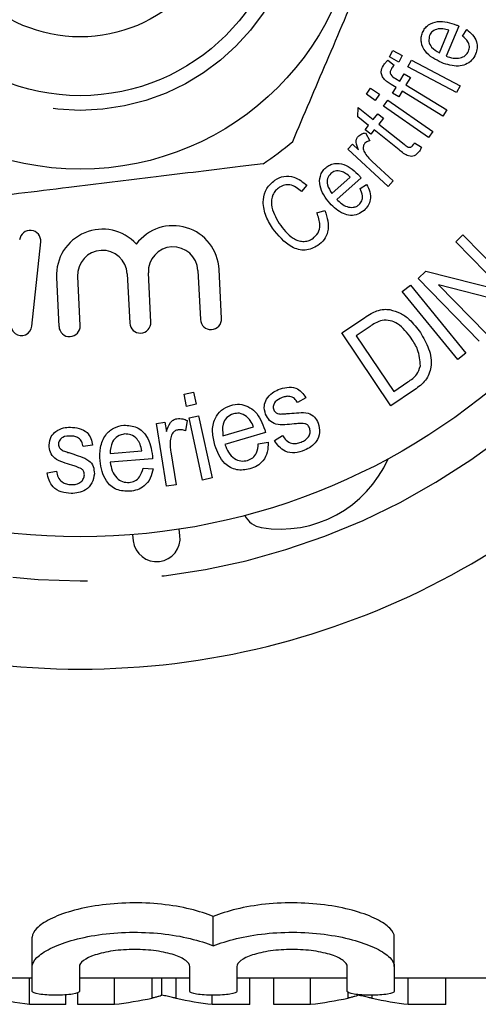
# Model space of a CAD drawing. Extents: x 168 to 238, y 91 to 269.
# Drawn here: x 202 to 210, y 92 to 108 of the extents above; entities that cross this region are included whole.
import ezdxf

# ---------------------------------------------------------------- set-up
doc = ezdxf.new("R2010")
doc.units = 0
doc.linetypes.add('PHANTOM', pattern=[12.7, 6.35, -1.27, 1.27, -1.27, 1.27, -1.27])
doc.layers.get('0').update_dxf_attribs({"linetype": 'CONTINUOUS'})

msp = doc.modelspace()

# ---------------------------------------------------------------- linework, layer by layer
at = {"color": 7, "linetype": 'CONTINUOUS'}
for p, q in [((209.848, 108.375), (209.634, 107.861)), ((209.516, 107.917), (209.677, 108.302)), ((209.912, 108.203), (209.981, 108.316)), ((208.666, 107.849), (208.724, 107.96)), ((208.827, 107.763), (208.666, 107.849)), ((208.724, 107.96), (208.886, 107.875)), ((208.886, 107.875), (208.827, 107.763)), ((208.639, 107.795), (208.747, 107.707)), ((208.981, 107.682), (209.04, 107.794)), ((209.81, 107.245), (208.981, 107.682)), ((209.04, 107.794), (209.869, 107.357)), ((208.844, 107.437), (208.92, 107.561)), ((208.92, 107.561), (209.025, 107.497)), ((209.025, 107.497), (208.949, 107.373)), ((208.276, 107.216), (208.348, 107.319)), ((208.348, 107.319), (208.497, 107.214)), ((208.779, 107.33), (208.694, 107.382)), ((208.721, 107.235), (208.779, 107.33)), ((208.771, 107.482), (208.844, 107.437)), ((208.949, 107.373), (209.641, 106.951)), ((209.869, 107.357), (209.81, 107.245)), ((208.425, 107.111), (208.276, 107.216)), ((208.497, 107.214), (208.425, 107.111)), ((208.826, 107.171), (208.721, 107.235)), ((208.884, 107.266), (208.826, 107.171)), ((209.576, 106.844), (208.884, 107.266)), ((208.13, 106.829), (208.133, 106.987)), ((208.133, 106.987), (208.39, 106.783)), ((208.567, 107.012), (208.639, 107.115)), ((209.333, 106.478), (208.567, 107.012)), ((208.639, 107.115), (209.405, 106.581)), ((208.312, 106.685), (208.13, 106.829)), ((208.39, 106.783), (208.469, 106.883)), ((208.469, 106.883), (208.566, 106.806)), ((209.641, 106.951), (209.576, 106.844)), ((208.254, 106.612), (208.312, 106.685)), ((208.566, 106.806), (208.486, 106.706)), ((208.486, 106.706), (208.916, 106.365)), ((208.35, 106.535), (208.254, 106.612)), ((208.259, 106.557), (208.336, 106.425)), ((208.408, 106.608), (208.35, 106.535)), ((208.83, 106.272), (208.408, 106.608)), ((209.405, 106.581), (209.333, 106.478)), ((207.962, 106.28), (208.039, 106.364)), ((208.039, 106.364), (208.142, 106.268)), ((209.092, 106.387), (209.213, 106.315)), ((208.644, 105.648), (207.962, 106.28)), ((208.373, 106.072), (208.73, 105.741)), ((207.264, 105.667), (207.174, 105.56)), ((207.69, 105.527), (208.001, 105.803)), ((208.186, 105.793), (207.771, 105.425)), ((208.169, 105.61), (208.28, 105.682)), ((208.73, 105.741), (208.644, 105.648)), ((207.432, 105.198), (207.569, 105.237)), ((209.794, 104.703), (209.916, 104.822)), ((209.916, 104.822), (210.954, 103.762)), ((202.587, 103.272), (202.737, 104.703)), ((210.609, 103.87), (209.794, 104.703)), ((204.209, 104.159), (204.25, 103.324)), ((204.609, 103.342), (204.568, 104.177)), ((205.411, 104.219), (205.452, 103.384)), ((205.811, 103.402), (205.77, 104.237)), ((209.157, 104.079), (209.288, 104.207)), ((209.288, 104.207), (210.609, 103.87)), ((203.006, 104.099), (203.048, 103.264)), ((203.407, 103.282), (203.366, 104.117)), ((208.885, 103.858), (209.023, 103.971)), ((209.023, 103.971), (209.966, 102.814)), ((210.195, 103.019), (209.157, 104.079)), ((210.824, 103.634), (209.501, 103.972)), ((209.501, 103.972), (210.317, 103.139)), ((209.828, 102.702), (208.885, 103.858)), ((207.858, 103.156), (208.242, 103.415)), ((208.693, 101.917), (207.858, 103.156)), ((208.338, 103.267), (208.103, 103.109)), ((208.103, 103.109), (208.742, 102.162)), ((209.966, 102.814), (209.828, 102.702)), ((208.742, 102.162), (208.98, 102.323)), ((205.174, 102.114), (205.335, 102.149)), ((205.335, 102.149), (205.38, 101.943)), ((209.095, 102.188), (208.693, 101.917)), ((205.219, 101.908), (205.174, 102.114)), ((207.244, 102.054), (207.104, 101.972)), ((205.38, 101.943), (205.219, 101.908)), ((204.704, 101.616), (204.85, 101.64)), ((204.85, 101.64), (204.877, 101.478)), ((205.23, 101.667), (205.201, 101.49)), ((205.262, 101.712), (205.422, 101.747)), ((205.49, 100.655), (205.262, 101.712)), ((205.422, 101.747), (205.65, 100.69)), ((204.879, 100.549), (204.704, 101.616)), ((205.837, 101.406), (206.355, 101.557)), ((206.562, 101.461), (205.871, 101.258)), ((206.436, 101.273), (206.605, 101.298)), ((206.71, 101.328), (206.85, 101.414)), ((203.62, 101.246), (203.459, 101.224)), ((203.916, 101.106), (204.456, 101.15)), ((204.95, 101.134), (205.041, 100.575)), ((204.64, 101.014), (203.919, 100.956)), ((202.845, 100.78), (203.008, 100.806)), ((204.478, 100.855), (204.649, 100.845)), ((205.65, 100.69), (205.49, 100.655)), ((205.041, 100.575), (204.879, 100.549)), ((205.105, 99.713), (205.092, 99.819)), ((204.298, 99.726), (204.31, 99.619)), ((205.672, 92.732), (205.672, 93.232)), ((202.594, 92.382), (202.594, 92.882)), ((208.75, 92.382), (208.75, 92.882)), ((202.594, 91.96), (202.594, 92.382)), ((203.394, 92.382), (203.394, 91.96)), ((205.272, 91.96), (205.272, 92.382)), ((206.072, 92.382), (206.072, 91.96)), ((207.95, 91.96), (207.95, 92.382)), ((208.75, 92.382), (208.75, 91.96)), ((202.094, 92.19), (202.594, 92.19)), ((202.548, 91.74), (202.548, 92.19)), ((203.394, 92.19), (205.272, 92.19)), ((203.994, 91.74), (203.994, 92.19)), ((204.799, 91.896), (204.799, 92.19)), ((206.072, 92.19), (207.95, 92.19)), ((206.294, 91.74), (206.294, 92.19)), ((206.704, 91.74), (206.704, 92.19)), ((207.327, 91.74), (207.327, 92.19)), ((208.75, 92.19), (210.909, 92.19)), ((208.987, 91.74), (208.987, 92.19)), ((209.627, 91.74), (209.627, 92.19)), ((203.37, 91.74), (203.37, 91.937)), ((203.165, 91.74), (203.165, 91.902)), ((205.653, 91.74), (205.653, 91.896)), ((203.165, 91.74), (202.548, 91.74)), ((203.994, 91.74), (203.37, 91.74)), ((206.294, 91.74), (205.653, 91.74)), ((207.327, 91.74), (206.704, 91.74)), ((209.627, 91.74), (208.987, 91.74))]:
    msp.add_line(p, q, dxfattribs=at)
at = {"color": 8, "linetype": 'PHANTOM'}
for p, q in [((204.63, 91.847), (204.63, 92.19)), ((205.041, 91.842), (205.041, 92.19)), ((207.963, 91.847), (207.963, 91.958)), ((208.374, 91.842), (208.374, 91.897))]:
    msp.add_line(p, q, dxfattribs=at)
at = {"color": 7, "linetype": 'CONTINUOUS'}
for radius in [11, 4.75, 3.5, 2.5]:
    msp.add_circle((203.409, 110.69), radius, dxfattribs=at)
at = {"color": 8, "linetype": 'PHANTOM'}
msp.add_circle((203.409, 110.69), 3.75, dxfattribs=at)
at = {"color": 7, "linetype": 'CONTINUOUS'}
for centre, radius, start, end in [((203.409, 110.69), 5.6, 303.7205, 310.1895), ((204.989, 104.198), 0.782, 2.853, 143.2069), ((202.558, 104.721), 0.18, 354, 174), ((203.787, 104.138), 0.782, 42.4991, 182.853), ((203.787, 104.138), 0.422, 2.853, 182.853), ((204.989, 104.198), 0.422, 2.853, 182.853), ((202.408, 103.291), 0.18, 174, 354), ((204.43, 103.333), 0.18, 182.853, 2.853), ((205.632, 103.393), 0.18, 182.853, 2.853), ((203.228, 103.273), 0.18, 182.853, 2.853), ((203.409, 110.69), 13.25, 214.8499, 325.1501), ((206.814, 101.821), 2, 260.6161, 336.2554), ((206.551, 100.23), 0.387, 207.3556, 260.6161), ((204.708, 99.666), 0.4, 186.7162, 6.7162)]:
    msp.add_arc(centre, radius, start, end, dxfattribs=at)
at = {"color": 8, "linetype": 'PHANTOM'}
msp.add_arc((203.409, 110.69), 11.75, 214.8499, 325.1501, dxfattribs=at)
at = {"color": 7, "linetype": 'CONTINUOUS'}
for centre, ratio, start_param, end_param in [((203.322, 110.19), 0.566372, 3.003723, 3.067718), ((203.157, 110.19), 0.612654, 3.215467, 3.271902), ((206.485, 110.19), 0.60925, 3.013118, 3.067718), ((206.491, 110.19), 0.612654, 3.215467, 3.271902), ((209.819, 110.19), 0.60925, 3.013118, 3.067718)]:
    msp.add_ellipse(centre, major_axis=(0, 18.5), ratio=ratio, start_param=start_param, end_param=end_param, dxfattribs=at)
for points, knots in [([(207.023, 106.412), (207.215, 106.863), (207.603, 107.774), (208.137, 109.03), (208.604, 110.129), (208.866, 110.744), (208.998, 111.053)], [0, 0, 0, 0, 0.2947, 0.596246, 0.797057, 1, 1, 1, 1]), ([(209.231, 108.264), (209.243, 108.289), (209.268, 108.339), (209.35, 108.415), (209.541, 108.481), (209.702, 108.427), (209.809, 108.392)], [0, 0, 0, 0, 0.12576, 0.251468, 0.501353, 1, 1, 1, 1]), ([(209.496, 108.326), (209.46, 108.315), (209.397, 108.297), (209.365, 108.241), (209.351, 108.216)], [0, 0, 0, 0, 0.5596043, 1, 1, 1, 1]), ([(209.677, 108.302), (209.644, 108.313), (209.584, 108.331), (209.523, 108.327), (209.496, 108.326)], [0, 0, 0, 0, 0.560676, 1, 1, 1, 1]), ([(209.809, 108.392), (209.816, 108.389), (209.829, 108.383), (209.842, 108.377), (209.848, 108.375)], [0, 0, 0, 0, 0.559997, 1, 1, 1, 1]), ([(209.553, 107.752), (209.45, 107.805), (209.295, 107.883), (209.207, 108.069), (209.204, 108.184), (209.222, 108.237), (209.231, 108.264)], [0, 0, 0, 0, 0.498652, 0.74853, 0.874216, 1, 1, 1, 1]), ([(209.351, 108.216), (209.343, 108.181), (209.327, 108.111), (209.39, 107.992), (209.469, 107.946), (209.516, 107.917)], [0, 0, 0, 0, 0.278813, 0.559371, 1, 1, 1, 1]), ([(210.013, 107.948), (210.02, 107.975), (210.036, 108.029), (209.999, 108.127), (209.945, 108.174), (209.912, 108.203)], [0, 0, 0, 0, 0.279424, 0.559121, 1, 1, 1, 1]), ([(209.981, 108.316), (210.017, 108.288), (210.088, 108.231), (210.153, 108.118), (210.167, 107.999), (210.144, 107.931), (210.132, 107.897)], [0, 0, 0, 0, 0.280496, 0.5600216, 0.7797568, 1, 1, 1, 1]), ([(210.132, 107.897), (210.113, 107.86), (210.074, 107.785), (209.965, 107.714), (209.784, 107.674), (209.648, 107.72), (209.553, 107.752)], [0, 0, 0, 0, 0.186971, 0.373575, 0.560717, 1, 1, 1, 1]), ([(209.634, 107.861), (209.672, 107.848), (209.749, 107.824), (209.863, 107.825), (209.963, 107.865), (209.996, 107.92), (210.013, 107.948)], [0, 0, 0, 0, 0.28122, 0.561295, 0.781048, 1, 1, 1, 1]), ([(208.582, 107.466), (208.567, 107.485), (208.538, 107.524), (208.519, 107.611), (208.547, 107.668), (208.565, 107.703)], [0, 0, 0, 0, 0.280905, 0.561313, 1, 1, 1, 1]), ([(208.565, 107.703), (208.577, 107.721), (208.599, 107.754), (208.627, 107.782), (208.639, 107.795)], [0, 0, 0, 0, 0.559853, 1, 1, 1, 1]), ([(208.747, 107.707), (208.738, 107.696), (208.721, 107.678), (208.707, 107.657), (208.701, 107.648)], [0, 0, 0, 0, 0.559869, 1, 1, 1, 1]), ([(208.701, 107.648), (208.693, 107.632), (208.681, 107.609), (208.68, 107.573), (208.702, 107.525), (208.74, 107.501), (208.771, 107.482)], [0, 0, 0, 0, 0.250142, 0.375488, 0.500769, 1, 1, 1, 1]), ([(208.694, 107.382), (208.672, 107.396), (208.632, 107.42), (208.597, 107.452), (208.582, 107.466)], [0, 0, 0, 0, 0.560231, 1, 1, 1, 1]), ([(208.142, 106.268), (208.124, 106.31), (208.099, 106.368), (208.102, 106.452), (208.123, 106.481), (208.134, 106.496)], [0, 0, 0, 0, 0.560769, 0.780525, 1, 1, 1, 1]), ([(208.134, 106.496), (208.154, 106.513), (208.192, 106.543), (208.238, 106.553), (208.259, 106.557)], [0, 0, 0, 0, 0.558728, 1, 1, 1, 1]), ([(208.249, 106.381), (208.239, 106.367), (208.22, 106.338), (208.219, 106.275), (208.24, 106.236), (208.252, 106.212)], [0, 0, 0, 0, 0.279429, 0.559929, 1, 1, 1, 1]), ([(208.336, 106.425), (208.318, 106.421), (208.285, 106.413), (208.26, 106.391), (208.249, 106.381)], [0, 0, 0, 0, 0.560154, 1, 1, 1, 1]), ([(208.916, 106.365), (208.938, 106.346), (208.965, 106.322), (209.007, 106.311), (209.029, 106.313), (209.048, 106.324), (209.057, 106.335), (209.062, 106.34)], [0, 0, 0, 0, 0.500042, 0.625229, 0.750368, 0.875008, 1, 1, 1, 1]), ([(209.062, 106.34), (209.068, 106.349), (209.079, 106.364), (209.088, 106.38), (209.092, 106.387)], [0, 0, 0, 0, 0.559743, 1, 1, 1, 1]), ([(209.213, 106.315), (209.205, 106.298), (209.192, 106.269), (209.173, 106.242), (209.164, 106.231)], [0, 0, 0, 0, 0.560099, 1, 1, 1, 1]), ([(208.252, 106.212), (208.272, 106.184), (208.308, 106.133), (208.353, 106.09), (208.373, 106.072)], [0, 0, 0, 0, 0.559874, 1, 1, 1, 1]), ([(209.164, 106.231), (209.142, 106.206), (209.107, 106.169), (209.042, 106.156), (208.944, 106.171), (208.881, 106.227), (208.83, 106.272)], [0, 0, 0, 0, 0.248837, 0.374105, 0.499343, 1, 1, 1, 1]), ([(206.518, 106.032), (206.389, 106.016), (205.791, 105.943), (204.69, 105.809), (203.125, 105.618), (202.076, 105.49), (201.511, 105.421)], [0, 0, 0, 0, 0.0789596, 0.3651734, 0.6583954, 1, 1, 1, 1]), ([(207.584, 105.965), (207.606, 105.982), (207.649, 106.016), (207.757, 106.048), (207.957, 106.023), (208.078, 105.904), (208.159, 105.825)], [0, 0, 0, 0, 0.125748, 0.251428, 0.501261, 1, 1, 1, 1]), ([(206.719, 105.756), (206.769, 105.782), (206.87, 105.834), (207.08, 105.812), (207.195, 105.722), (207.264, 105.667)], [0, 0, 0, 0, 0.280238, 0.560213, 1, 1, 1, 1]), ([(207.651, 105.363), (207.581, 105.455), (207.476, 105.593), (207.477, 105.8), (207.524, 105.904), (207.564, 105.944), (207.584, 105.965)], [0, 0, 0, 0, 0.498709, 0.748573, 0.874231, 1, 1, 1, 1]), ([(207.671, 105.868), (207.648, 105.84), (207.603, 105.784), (207.609, 105.65), (207.659, 105.574), (207.69, 105.527)], [0, 0, 0, 0, 0.278725, 0.559304, 1, 1, 1, 1]), ([(207.848, 105.903), (207.812, 105.91), (207.748, 105.921), (207.694, 105.884), (207.671, 105.868)], [0, 0, 0, 0, 0.559745, 1, 1, 1, 1]), ([(208.001, 105.803), (207.976, 105.827), (207.931, 105.869), (207.874, 105.893), (207.848, 105.903)], [0, 0, 0, 0, 0.560691, 1, 1, 1, 1]), ([(208.159, 105.825), (208.164, 105.819), (208.173, 105.809), (208.182, 105.798), (208.186, 105.793)], [0, 0, 0, 0, 0.56, 1, 1, 1, 1]), ([(206.677, 104.94), (206.633, 105.014), (206.547, 105.162), (206.505, 105.401), (206.565, 105.622), (206.668, 105.711), (206.719, 105.756)], [0, 0, 0, 0, 0.28106, 0.560997, 0.780567, 1, 1, 1, 1]), ([(207.174, 105.56), (207.144, 105.585), (207.085, 105.635), (206.982, 105.68), (206.878, 105.677), (206.824, 105.647), (206.797, 105.632)], [0, 0, 0, 0, 0.280817, 0.560399, 0.780013, 1, 1, 1, 1]), ([(208.28, 105.682), (208.3, 105.641), (208.34, 105.559), (208.349, 105.429), (208.31, 105.316), (208.26, 105.265), (208.235, 105.239)], [0, 0, 0, 0, 0.280507, 0.5600127, 0.7797846, 1, 1, 1, 1]), ([(206.797, 105.632), (206.774, 105.615), (206.728, 105.58), (206.665, 105.482), (206.645, 105.272), (206.734, 105.12), (206.793, 105.019)], [0, 0, 0, 0, 0.125611, 0.251075, 0.500177, 1, 1, 1, 1]), ([(208.149, 105.337), (208.168, 105.358), (208.205, 105.4), (208.214, 105.504), (208.186, 105.57), (208.169, 105.61)], [0, 0, 0, 0, 0.279392, 0.5591, 1, 1, 1, 1]), ([(208.235, 105.239), (208.201, 105.214), (208.133, 105.164), (208.004, 105.148), (207.825, 105.192), (207.723, 105.293), (207.651, 105.363)], [0, 0, 0, 0, 0.186946, 0.373544, 0.560678, 1, 1, 1, 1]), ([(207.771, 105.425), (207.825, 105.376), (207.906, 105.302), (208.036, 105.285), (208.106, 105.304), (208.135, 105.326), (208.149, 105.337)], [0, 0, 0, 0, 0.499061, 0.748948, 0.874431, 1, 1, 1, 1]), ([(207.362, 104.759), (207.397, 104.789), (207.466, 104.851), (207.498, 105.02), (207.457, 105.131), (207.432, 105.198)], [0, 0, 0, 0, 0.279266, 0.559205, 1, 1, 1, 1]), ([(207.569, 105.237), (207.59, 105.179), (207.631, 105.062), (207.629, 104.887), (207.566, 104.736), (207.49, 104.674), (207.452, 104.644)], [0, 0, 0, 0, 0.280753, 0.56043, 0.780169, 1, 1, 1, 1]), ([(206.793, 105.019), (206.863, 104.923), (206.951, 104.803), (207.109, 104.723), (207.196, 104.709), (207.285, 104.717), (207.337, 104.745), (207.362, 104.759)], [0, 0, 0, 0, 0.499153, 0.624501, 0.749681, 0.874893, 1, 1, 1, 1]), ([(207.452, 104.644), (207.382, 104.607), (207.275, 104.552), (207.117, 104.571), (206.9, 104.659), (206.776, 104.815), (206.677, 104.94)], [0, 0, 0, 0, 0.249199, 0.374776, 0.500532, 1, 1, 1, 1]), ([(208.242, 103.415), (208.279, 103.44), (208.346, 103.484), (208.42, 103.517), (208.452, 103.531)], [0, 0, 0, 0, 0.560179, 1, 1, 1, 1]), ([(208.452, 103.531), (208.493, 103.543), (208.566, 103.564), (208.642, 103.556), (208.675, 103.552)], [0, 0, 0, 0, 0.559852, 1, 1, 1, 1]), ([(208.675, 103.552), (208.735, 103.536), (208.856, 103.504), (209.037, 103.369), (209.134, 103.242), (209.193, 103.165)], [0, 0, 0, 0, 0.2796113, 0.5597784, 1, 1, 1, 1]), ([(208.546, 103.37), (208.505, 103.356), (208.431, 103.33), (208.366, 103.286), (208.338, 103.267)], [0, 0, 0, 0, 0.559102, 1, 1, 1, 1]), ([(209.039, 103.065), (208.969, 103.157), (208.872, 103.287), (208.681, 103.374), (208.591, 103.372), (208.546, 103.37)], [0, 0, 0, 0, 0.559519, 0.78031, 1, 1, 1, 1]), ([(209.193, 103.165), (209.246, 103.074), (209.351, 102.895), (209.403, 102.596), (209.295, 102.336), (209.162, 102.238), (209.095, 102.188)], [0, 0, 0, 0, 0.281066, 0.560675, 0.779354, 1, 1, 1, 1]), ([(209.195, 102.594), (209.187, 102.689), (209.173, 102.859), (209.08, 103.002), (209.039, 103.065)], [0, 0, 0, 0, 0.557588, 1, 1, 1, 1]), ([(208.98, 102.323), (209.037, 102.361), (209.137, 102.43), (209.177, 102.544), (209.195, 102.594)], [0, 0, 0, 0, 0.561856, 1, 1, 1, 1]), ([(206.576, 102.031), (206.607, 102.07), (206.662, 102.139), (206.742, 102.176), (206.777, 102.192)], [0, 0, 0, 0, 0.558925, 1, 1, 1, 1]), ([(206.777, 102.192), (206.825, 102.208), (206.921, 102.239), (207.068, 102.231), (207.18, 102.156), (207.223, 102.088), (207.244, 102.054)], [0, 0, 0, 0, 0.280673, 0.56014, 0.779352, 1, 1, 1, 1]), ([(206.561, 101.773), (206.548, 101.822), (206.525, 101.911), (206.56, 101.994), (206.576, 102.031)], [0, 0, 0, 0, 0.559343, 1, 1, 1, 1]), ([(206.843, 102.057), (206.799, 102.038), (206.733, 102.008), (206.694, 101.932), (206.69, 101.885), (206.697, 101.862), (206.7, 101.851)], [0, 0, 0, 0, 0.499129, 0.748543, 0.874402, 1, 1, 1, 1]), ([(207.104, 101.972), (207.088, 101.996), (207.057, 102.044), (206.981, 102.08), (206.907, 102.079), (206.865, 102.065), (206.843, 102.057)], [0, 0, 0, 0, 0.28002, 0.558928, 0.779218, 1, 1, 1, 1]), ([(205.698, 101.247), (205.68, 101.322), (205.644, 101.472), (205.682, 101.688), (205.8, 101.855), (205.913, 101.902), (205.969, 101.925)], [0, 0, 0, 0, 0.281006, 0.560466, 0.780166, 1, 1, 1, 1]), ([(205.969, 101.925), (206.019, 101.935), (206.118, 101.955), (206.266, 101.911), (206.445, 101.781), (206.506, 101.621), (206.549, 101.508)], [0, 0, 0, 0, 0.1871218, 0.3740379, 0.5612676, 1, 1, 1, 1]), ([(206.238, 101.736), (206.199, 101.76), (206.128, 101.802), (206.049, 101.787), (206.013, 101.781)], [0, 0, 0, 0, 0.559135, 1, 1, 1, 1]), ([(206.7, 101.851), (206.706, 101.839), (206.716, 101.819), (206.735, 101.805), (206.743, 101.799)], [0, 0, 0, 0, 0.559624, 1, 1, 1, 1]), ([(206.743, 101.799), (206.756, 101.792), (206.78, 101.78), (206.807, 101.778), (206.819, 101.777)], [0, 0, 0, 0, 0.559332, 1, 1, 1, 1]), ([(206.97, 101.788), (207.023, 101.792), (207.127, 101.8), (207.277, 101.806), (207.401, 101.734), (207.438, 101.658), (207.457, 101.621)], [0, 0, 0, 0, 0.281249, 0.561337, 0.780231, 1, 1, 1, 1]), ([(204.877, 101.478), (204.893, 101.532), (204.916, 101.608), (204.99, 101.68), (205.032, 101.692), (205.054, 101.698)], [0, 0, 0, 0, 0.560176, 0.780036, 1, 1, 1, 1]), ([(205.054, 101.698), (205.088, 101.699), (205.149, 101.702), (205.205, 101.677), (205.23, 101.667)], [0, 0, 0, 0, 0.5591427, 1, 1, 1, 1]), ([(206.013, 101.781), (205.974, 101.763), (205.895, 101.727), (205.816, 101.584), (205.829, 101.473), (205.837, 101.406)], [0, 0, 0, 0, 0.279883, 0.560478, 1, 1, 1, 1]), ([(206.355, 101.557), (206.34, 101.595), (206.312, 101.663), (206.261, 101.714), (206.238, 101.736)], [0, 0, 0, 0, 0.5607073, 1, 1, 1, 1]), ([(207.049, 101.608), (206.996, 101.603), (206.892, 101.593), (206.743, 101.59), (206.619, 101.662), (206.581, 101.736), (206.561, 101.773)], [0, 0, 0, 0, 0.281273, 0.561318, 0.780343, 1, 1, 1, 1]), ([(206.819, 101.777), (206.847, 101.779), (206.898, 101.781), (206.948, 101.786), (206.97, 101.788)], [0, 0, 0, 0, 0.559944, 1, 1, 1, 1]), ([(202.88, 101.249), (202.887, 101.3), (202.899, 101.391), (202.965, 101.455), (202.994, 101.483)], [0, 0, 0, 0, 0.559211, 1, 1, 1, 1]), ([(202.994, 101.483), (203.037, 101.506), (203.114, 101.549), (203.202, 101.552), (203.241, 101.554)], [0, 0, 0, 0, 0.558879, 1, 1, 1, 1]), ([(203.241, 101.554), (203.291, 101.55), (203.393, 101.542), (203.525, 101.477), (203.599, 101.364), (203.613, 101.285), (203.62, 101.246)], [0, 0, 0, 0, 0.280642, 0.560119, 0.779316, 1, 1, 1, 1]), ([(203.746, 100.98), (203.744, 101.057), (203.74, 101.211), (203.822, 101.415), (203.972, 101.555), (204.092, 101.577), (204.152, 101.588)], [0, 0, 0, 0, 0.280947, 0.560391, 0.780099, 1, 1, 1, 1]), ([(204.152, 101.588), (204.228, 101.583), (204.381, 101.574), (204.587, 101.373), (204.618, 101.18), (204.637, 101.063)], [0, 0, 0, 0, 0.279579, 0.559713, 1, 1, 1, 1]), ([(205.076, 101.51), (205.056, 101.504), (205.015, 101.492), (204.961, 101.435), (204.949, 101.382), (204.942, 101.35)], [0, 0, 0, 0, 0.280275, 0.56081, 1, 1, 1, 1]), ([(205.201, 101.49), (205.179, 101.499), (205.138, 101.514), (205.095, 101.511), (205.076, 101.51)], [0, 0, 0, 0, 0.560075, 1, 1, 1, 1]), ([(206.549, 101.508), (206.552, 101.499), (206.556, 101.483), (206.56, 101.468), (206.562, 101.461)], [0, 0, 0, 0, 0.559967, 1, 1, 1, 1]), ([(207.227, 101.613), (207.193, 101.614), (207.134, 101.618), (207.075, 101.611), (207.049, 101.608)], [0, 0, 0, 0, 0.559355, 1, 1, 1, 1]), ([(207.165, 101.299), (207.192, 101.311), (207.245, 101.336), (207.302, 101.398), (207.325, 101.473), (207.314, 101.518), (207.308, 101.541)], [0, 0, 0, 0, 0.280994, 0.56005, 0.780276, 1, 1, 1, 1]), ([(207.457, 101.621), (207.47, 101.568), (207.496, 101.462), (207.436, 101.315), (207.337, 101.216), (207.26, 101.179), (207.221, 101.161)], [0, 0, 0, 0, 0.279311, 0.558323, 0.778979, 1, 1, 1, 1]), ([(207.308, 101.541), (207.298, 101.56), (207.279, 101.594), (207.243, 101.607), (207.227, 101.613)], [0, 0, 0, 0, 0.5589478, 1, 1, 1, 1]), ([(203.25, 101.403), (203.202, 101.402), (203.129, 101.401), (203.064, 101.345), (203.042, 101.303), (203.04, 101.279), (203.039, 101.267)], [0, 0, 0, 0, 0.499011, 0.748582, 0.874271, 1, 1, 1, 1]), ([(203.459, 101.224), (203.453, 101.252), (203.442, 101.308), (203.387, 101.371), (203.318, 101.399), (203.273, 101.402), (203.25, 101.403)], [0, 0, 0, 0, 0.2801, 0.558918, 0.779181, 1, 1, 1, 1]), ([(204.166, 101.438), (204.124, 101.429), (204.038, 101.41), (203.932, 101.286), (203.922, 101.174), (203.916, 101.106)], [0, 0, 0, 0, 0.280086, 0.560606, 1, 1, 1, 1]), ([(204.378, 101.349), (204.344, 101.38), (204.283, 101.436), (204.202, 101.437), (204.166, 101.438)], [0, 0, 0, 0, 0.5592993, 1, 1, 1, 1]), ([(204.456, 101.15), (204.449, 101.19), (204.436, 101.262), (204.396, 101.322), (204.378, 101.349)], [0, 0, 0, 0, 0.560747, 1, 1, 1, 1]), ([(204.942, 101.35), (204.939, 101.309), (204.935, 101.237), (204.945, 101.166), (204.95, 101.134)], [0, 0, 0, 0, 0.559831, 1, 1, 1, 1]), ([(206.605, 101.298), (206.604, 101.241), (206.602, 101.129), (206.531, 100.985), (206.42, 100.888), (206.337, 100.858), (206.296, 100.843)], [0, 0, 0, 0, 0.280204, 0.559577, 0.779566, 1, 1, 1, 1]), ([(207.221, 101.161), (207.168, 101.142), (207.062, 101.106), (206.901, 101.13), (206.783, 101.218), (206.734, 101.291), (206.71, 101.328)], [0, 0, 0, 0, 0.280656, 0.559041, 0.779192, 1, 1, 1, 1]), ([(206.85, 101.414), (206.869, 101.384), (206.906, 101.325), (206.995, 101.275), (207.087, 101.273), (207.139, 101.291), (207.165, 101.299)], [0, 0, 0, 0, 0.280356, 0.559267, 0.779312, 1, 1, 1, 1]), ([(203.266, 100.908), (203.216, 100.924), (203.116, 100.955), (202.977, 101.01), (202.891, 101.124), (202.884, 101.208), (202.88, 101.249)], [0, 0, 0, 0, 0.281321, 0.56139, 0.780335, 1, 1, 1, 1]), ([(203.039, 101.267), (203.039, 101.255), (203.041, 101.232), (203.053, 101.212), (203.058, 101.203)], [0, 0, 0, 0, 0.559677, 1, 1, 1, 1]), ([(203.058, 101.203), (203.068, 101.192), (203.085, 101.171), (203.109, 101.159), (203.12, 101.154)], [0, 0, 0, 0, 0.559219, 1, 1, 1, 1]), ([(203.12, 101.154), (203.146, 101.144), (203.194, 101.127), (203.243, 101.112), (203.264, 101.105)], [0, 0, 0, 0, 0.559971, 1, 1, 1, 1]), ([(206.296, 100.843), (206.22, 100.83), (206.067, 100.804), (205.813, 100.948), (205.741, 101.134), (205.698, 101.247)], [0, 0, 0, 0, 0.2802928, 0.5600494, 1, 1, 1, 1]), ([(205.871, 101.258), (205.889, 101.213), (205.925, 101.122), (206.02, 101.021), (206.139, 100.968), (206.216, 100.982), (206.254, 100.988)], [0, 0, 0, 0, 0.281004, 0.560652, 0.780437, 1, 1, 1, 1]), ([(206.254, 100.988), (206.286, 101.001), (206.35, 101.026), (206.424, 101.13), (206.432, 101.219), (206.436, 101.273)], [0, 0, 0, 0, 0.28012, 0.559796, 1, 1, 1, 1]), ([(203.264, 101.105), (203.314, 101.088), (203.414, 101.055), (203.554, 101.003), (203.641, 100.888), (203.646, 100.804), (203.649, 100.762)], [0, 0, 0, 0, 0.281263, 0.56139, 0.780243, 1, 1, 1, 1]), ([(204.252, 100.463), (204.175, 100.465), (204.02, 100.47), (203.8, 100.663), (203.767, 100.859), (203.746, 100.98)], [0, 0, 0, 0, 0.280376, 0.560156, 1, 1, 1, 1]), ([(203.919, 100.956), (203.927, 100.908), (203.945, 100.811), (204.017, 100.692), (204.124, 100.617), (204.202, 100.615), (204.241, 100.613)], [0, 0, 0, 0, 0.281065, 0.56076, 0.780447, 1, 1, 1, 1]), ([(204.637, 101.063), (204.638, 101.053), (204.639, 101.037), (204.64, 101.021), (204.64, 101.014)], [0, 0, 0, 0, 0.559989, 1, 1, 1, 1]), ([(203.008, 100.806), (203.014, 100.771), (203.026, 100.702), (203.089, 100.621), (203.172, 100.583), (203.227, 100.579), (203.255, 100.578)], [0, 0, 0, 0, 0.280529, 0.559403, 0.77932, 1, 1, 1, 1]), ([(203.433, 100.843), (203.403, 100.858), (203.349, 100.884), (203.292, 100.901), (203.266, 100.908)], [0, 0, 0, 0, 0.559269, 1, 1, 1, 1]), ([(203.48, 100.746), (203.478, 100.767), (203.474, 100.806), (203.446, 100.832), (203.433, 100.843)], [0, 0, 0, 0, 0.559095, 1, 1, 1, 1]), ([(204.241, 100.613), (204.275, 100.619), (204.342, 100.632), (204.437, 100.718), (204.463, 100.803), (204.478, 100.855)], [0, 0, 0, 0, 0.280148, 0.559918, 1, 1, 1, 1]), ([(204.649, 100.845), (204.637, 100.79), (204.611, 100.681), (204.512, 100.554), (204.384, 100.481), (204.296, 100.469), (204.252, 100.463)], [0, 0, 0, 0, 0.280186, 0.559496, 0.77952, 1, 1, 1, 1]), ([(203.253, 100.427), (203.197, 100.431), (203.085, 100.439), (202.945, 100.523), (202.871, 100.65), (202.854, 100.737), (202.845, 100.78)], [0, 0, 0, 0, 0.280679, 0.559027, 0.779192, 1, 1, 1, 1]), ([(203.649, 100.762), (203.64, 100.708), (203.623, 100.6), (203.511, 100.487), (203.381, 100.434), (203.296, 100.429), (203.253, 100.427)], [0, 0, 0, 0, 0.279264, 0.558348, 0.779007, 1, 1, 1, 1]), ([(203.255, 100.578), (203.284, 100.578), (203.343, 100.58), (203.42, 100.616), (203.47, 100.676), (203.476, 100.722), (203.48, 100.746)], [0, 0, 0, 0, 0.280912, 0.559931, 0.780136, 1, 1, 1, 1]), ([(205.672, 93.232), (205.561, 93.279), (205.428, 93.322), (205.13, 93.395), (204.966, 93.423), (204.616, 93.46), (204.436, 93.468), (204.07, 93.461), (203.894, 93.447), (203.554, 93.398), (203.399, 93.365), (203.118, 93.284), (202.999, 93.238), (202.8, 93.139), (202.724, 93.087), (202.621, 92.983), (202.594, 92.931), (202.594, 92.882)], [0, 0, 0, 0, 0.125, 0.125, 0.25, 0.25, 0.375, 0.375, 0.5, 0.5, 0.625, 0.625, 0.75, 0.75, 0.875, 0.875, 1, 1, 1, 1]), ([(208.75, 92.882), (208.75, 92.931), (208.724, 92.983), (208.621, 93.087), (208.545, 93.138), (208.347, 93.238), (208.228, 93.283), (207.949, 93.364), (207.793, 93.398), (207.456, 93.446), (207.277, 93.461), (206.915, 93.468), (206.731, 93.46), (206.383, 93.424), (206.216, 93.395), (205.918, 93.323), (205.784, 93.279), (205.672, 93.232)], [0, 0, 0, 0, 0.125, 0.125, 0.25, 0.25, 0.375, 0.375, 0.5, 0.5, 0.625, 0.625, 0.75, 0.75, 0.875, 0.875, 1, 1, 1, 1]), ([(202.594, 92.382), (202.594, 92.431), (202.62, 92.482), (202.723, 92.586), (202.799, 92.638), (202.996, 92.737), (203.118, 92.784), (203.394, 92.864), (203.553, 92.898), (203.887, 92.946), (204.068, 92.961), (204.429, 92.968), (204.613, 92.96), (204.961, 92.924), (205.128, 92.895), (205.426, 92.823), (205.559, 92.78), (205.672, 92.732)], [0, 0, 0, 0, 0.125, 0.125, 0.25, 0.25, 0.375, 0.375, 0.5, 0.5, 0.625, 0.625, 0.75, 0.75, 0.875, 0.875, 1, 1, 1, 1]), ([(205.672, 92.732), (205.785, 92.78), (205.916, 92.822), (206.216, 92.895), (206.38, 92.923), (206.728, 92.96), (206.911, 92.968), (207.273, 92.961), (207.453, 92.947), (207.789, 92.898), (207.947, 92.865), (208.225, 92.784), (208.346, 92.738), (208.544, 92.639), (208.621, 92.587), (208.723, 92.483), (208.75, 92.431), (208.75, 92.382)], [0, 0, 0, 0, 0.125, 0.125, 0.25, 0.25, 0.375, 0.375, 0.5, 0.5, 0.625, 0.625, 0.75, 0.75, 0.875, 0.875, 1, 1, 1, 1]), ([(205.272, 92.382), (205.272, 92.416), (205.249, 92.451), (205.157, 92.519), (205.09, 92.552), (204.918, 92.608), (204.814, 92.632), (204.586, 92.664), (204.46, 92.673), (204.209, 92.673), (204.083, 92.664), (203.853, 92.632), (203.749, 92.608), (203.49, 92.523), (203.394, 92.45), (203.394, 92.382)], [0, 0, 0, 0, 0.125, 0.125, 0.25, 0.25, 0.375, 0.375, 0.5, 0.5, 0.625, 0.625, 0.75, 0.75, 1, 1, 1, 1]), ([(207.95, 92.382), (207.95, 92.416), (207.927, 92.451), (207.835, 92.519), (207.768, 92.552), (207.597, 92.608), (207.493, 92.632), (207.264, 92.664), (207.138, 92.673), (206.888, 92.673), (206.761, 92.664), (206.531, 92.632), (206.428, 92.608), (206.168, 92.523), (206.072, 92.45), (206.072, 92.382)], [0, 0, 0, 0, 0.125, 0.125, 0.25, 0.25, 0.375, 0.375, 0.5, 0.5, 0.625, 0.625, 0.75, 0.75, 1, 1, 1, 1]), ([(203.394, 91.96), (203.394, 91.942), (203.351, 91.925), (203.204, 91.902), (203.099, 91.896), (202.889, 91.896), (202.785, 91.902), (202.636, 91.925), (202.594, 91.942), (202.594, 91.96)], [0, 0, 0, 0, 0.25, 0.25, 0.5, 0.5, 0.75, 0.75, 1, 1, 1, 1]), ([(206.072, 91.96), (206.072, 91.942), (206.03, 91.925), (205.882, 91.902), (205.778, 91.896), (205.568, 91.896), (205.463, 91.902), (205.314, 91.925), (205.272, 91.942), (205.272, 91.96)], [0, 0, 0, 0, 0.25, 0.25, 0.5, 0.5, 0.75, 0.75, 1, 1, 1, 1]), ([(208.75, 91.96), (208.75, 91.942), (208.708, 91.925), (208.561, 91.902), (208.456, 91.896), (208.246, 91.896), (208.141, 91.902), (207.992, 91.925), (207.95, 91.942), (207.95, 91.96)], [0, 0, 0, 0, 0.25, 0.25, 0.5, 0.5, 0.75, 0.75, 1, 1, 1, 1]), ([(204.798, 91.896), (204.799, 91.896), (204.802, 91.894), (204.779, 91.886), (204.748, 91.874), (204.69, 91.86), (204.65, 91.851), (204.63, 91.847)], [0, 0, 0, 0, 0.00196, 0.124233, 0.398635, 0.699009, 1, 1, 1, 1]), ([(205.041, 91.842), (205.02, 91.847), (204.969, 91.858), (204.888, 91.876), (204.828, 91.891), (204.799, 91.898)], [0, 0, 0, 0, 0.2553012, 0.6382715, 1, 1, 1, 1]), ([(208.132, 91.896), (208.132, 91.896), (208.135, 91.894), (208.113, 91.886), (208.081, 91.874), (208.024, 91.86), (207.983, 91.851), (207.963, 91.847)], [0, 0, 0, 0, 0.00196, 0.124233, 0.398635, 0.699009, 1, 1, 1, 1]), ([(208.374, 91.842), (208.354, 91.847), (208.302, 91.858), (208.221, 91.876), (208.161, 91.891), (208.132, 91.898)], [0, 0, 0, 0, 0.2553011, 0.6382716, 1, 1, 1, 1])]:
    msp.add_open_spline(points, degree=3, knots=knots, dxfattribs=at)

doc.saveas('drawing.dxf')
